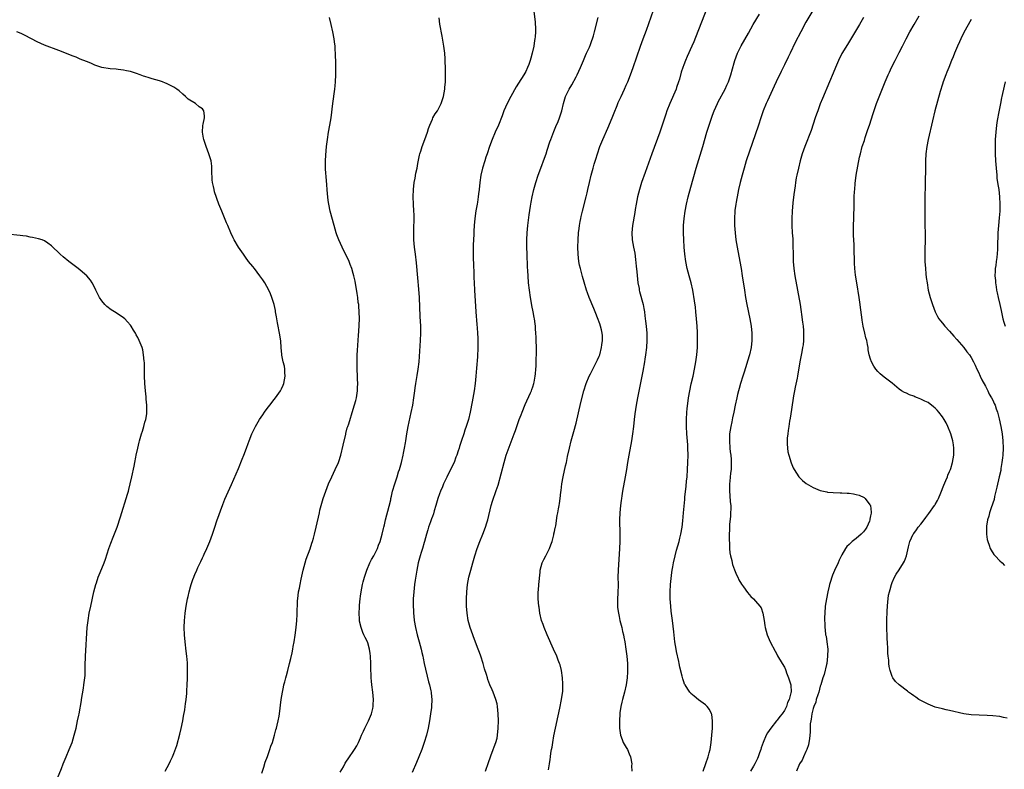
# Model space of a CAD drawing. Units: inches. Extents: x 2589000 to 2592000, y 1485000 to 1488000.
# Drawn here: x 2589478 to 2589752, y 1487368 to 1487576 of the extents above; entities that cross this region are included whole.
import ezdxf

# ---------------------------------------------------------------- set-up
doc = ezdxf.new("R2010")
doc.units = ezdxf.units.IN
doc.header["$MEASUREMENT"] = 0
doc.layers.add('LD25891485_10ft', color=60, linetype='Continuous')

msp = doc.modelspace()

# ---------------------------------------------------------------- linework, layer by layer
at = {"layer": 'LD25891485_10ft'}
for points, elevation in [([(2589700.5, 1487581.5), (2589697, 1487575.66), (2589695.55, 1487573), (2589693.99, 1487570.01), (2589692.57, 1487567), (2589692.04, 1487565.96), (2589691, 1487563.76), (2589690.09, 1487561.91), (2589688.68, 1487559), (2589688.14, 1487557.86), (2589686.29, 1487553.71), (2589685.95, 1487553), (2589685.11, 1487551), (2589684.41, 1487549), (2589683.77, 1487547), (2589680.39, 1487537), (2589679.78, 1487535), (2589679.21, 1487533), (2589678.7, 1487531), (2589678.26, 1487529), (2589678.05, 1487528.05), (2589677.56, 1487525.56), (2589677.46, 1487525), (2589677.22, 1487523.22), (2589677.2, 1487523), (2589677.1, 1487521), (2589677.15, 1487519), (2589677.29, 1487517), (2589677.53, 1487515), (2589677.86, 1487513), (2589678.62, 1487509), (2589678.97, 1487507), (2589679.29, 1487505), (2589679.87, 1487501), (2589680.18, 1487499), (2589680.56, 1487497), (2589681.4, 1487493), (2589681.75, 1487491), (2589681.96, 1487489), (2589681.97, 1487487), (2589681.73, 1487485), (2589681.26, 1487483), (2589680.74, 1487481.26), (2589680.55, 1487480.55), (2589679.8, 1487478.2), (2589679.45, 1487477), (2589678.83, 1487475), (2589678.44, 1487473.56), (2589678.26, 1487473), (2589677.97, 1487471.97), (2589677.74, 1487471), (2589677.28, 1487469), (2589676.9, 1487467), (2589676.57, 1487465.43), (2589676.36, 1487464.36), (2589676.06, 1487463), (2589675.76, 1487461), (2589675.69, 1487459), (2589675.82, 1487457), (2589675.93, 1487455.93), (2589676.05, 1487455), (2589676.17, 1487453.83), (2589676.22, 1487453), (2589676.16, 1487451), (2589676.02, 1487449.98), (2589675.83, 1487447.83), (2589675.75, 1487447), (2589675.73, 1487445), (2589675.84, 1487443.84), (2589675.94, 1487442.06), (2589676.05, 1487441), (2589676.06, 1487440.06), (2589676.03, 1487439), (2589675.96, 1487438.04), (2589675.7, 1487435.7), (2589675.69, 1487435), (2589675.74, 1487434.25), (2589675.65, 1487433), (2589675.59, 1487431.59), (2589675.74, 1487430.26), (2589675.74, 1487429), (2589675.86, 1487427.86), (2589676.03, 1487427), (2589676.35, 1487425.65), (2589676.49, 1487425), (2589676.6, 1487424.6), (2589677.07, 1487423.07), (2589677.65, 1487421.65), (2589678.01, 1487421), (2589678.32, 1487420.32), (2589679.09, 1487419.09), (2589679.63, 1487418.37), (2589680.76, 1487416.76), (2589681.66, 1487415.66), (2589682.38, 1487415), (2589683, 1487414.33), (2589684.14, 1487413), (2589684.5, 1487412.5), (2589685.03, 1487411.03), (2589685.33, 1487409), (2589685.6, 1487407.6), (2589685.66, 1487407), (2589686.23, 1487405), (2589687.07, 1487403), (2589688.39, 1487400.39), (2589689, 1487399.38), (2589689.13, 1487399.13), (2589690.39, 1487397), (2589691, 1487395.99), (2589691.32, 1487395.32), (2589691.39, 1487395), (2589691.59, 1487394.41), (2589692.14, 1487393), (2589692.76, 1487391), (2589692.85, 1487389), (2589692.83, 1487388.83), (2589692.34, 1487387), (2589691.88, 1487386.12), (2589691.58, 1487385), (2589691, 1487383.93), (2589690.42, 1487383), (2589689.75, 1487382.25), (2589689, 1487381.2), (2589688.9, 1487381.1), (2589688.84, 1487381), (2589687.22, 1487379), (2589686.31, 1487377.69), (2589685.96, 1487377), (2589685.11, 1487375), (2589684.55, 1487373.45), (2589684.43, 1487373), (2589684.12, 1487372.12), (2589683.69, 1487371), (2589683.49, 1487370.51), (2589682.78, 1487369), (2589682.42, 1487368.42), (2589681.58, 1487367)], 11480), ([(2589545.56, 1487366.44), (2589546.12, 1487368.12), (2589546.48, 1487369.52), (2589547.12, 1487371.12), (2589547.8, 1487373), (2589548.08, 1487373.92), (2589548.48, 1487375), (2589549.08, 1487377), (2589549.47, 1487378.53), (2589549.61, 1487379), (2589549.81, 1487379.81), (2589550.08, 1487381), (2589550.32, 1487382.32), (2589550.42, 1487383), (2589550.93, 1487387), (2589551.27, 1487389), (2589551.6, 1487390.4), (2589551.69, 1487391), (2589551.89, 1487391.89), (2589552.19, 1487393), (2589552.38, 1487393.62), (2589552.73, 1487395), (2589553.27, 1487397), (2589553.61, 1487398.39), (2589553.96, 1487399.96), (2589554.16, 1487401), (2589554.28, 1487401.72), (2589554.54, 1487403), (2589554.85, 1487404.85), (2589555.11, 1487407), (2589555.27, 1487409), (2589555.37, 1487410.63), (2589555.49, 1487414.51), (2589555.52, 1487415), (2589555.77, 1487417), (2589556.01, 1487417.99), (2589556.18, 1487419), (2589556.48, 1487420.48), (2589556.7, 1487421.3), (2589557.06, 1487423), (2589557.57, 1487425), (2589557.91, 1487426.09), (2589558.98, 1487428.98), (2589559.46, 1487430.54), (2589559.63, 1487431), (2589559.9, 1487431.9), (2589560.19, 1487433), (2589560.68, 1487435), (2589561.55, 1487439), (2589561.72, 1487439.72), (2589562.04, 1487441), (2589562.64, 1487443), (2589563.33, 1487445), (2589564.06, 1487447), (2589564.98, 1487449), (2589565.96, 1487451), (2589566.88, 1487453), (2589567, 1487453.31), (2589567.48, 1487455), (2589568.16, 1487457.84), (2589568.88, 1487460.88), (2589568.92, 1487461.08), (2589569.33, 1487462.67), (2589569.47, 1487463), (2589569.73, 1487463.73), (2589571, 1487467.82), (2589571.71, 1487470.29), (2589571.87, 1487471), (2589572.18, 1487473), (2589572.17, 1487473.83), (2589572.22, 1487475), (2589572.2, 1487476.2), (2589572.15, 1487477), (2589572.1, 1487479), (2589572.04, 1487480.04), (2589572.06, 1487481), (2589572.1, 1487481.9), (2589572.1, 1487483), (2589572.16, 1487484.16), (2589572.29, 1487485.71), (2589572.38, 1487487), (2589572.45, 1487488.45), (2589572.53, 1487489.47), (2589572.68, 1487493), (2589572.66, 1487495), (2589572.55, 1487496.55), (2589572.49, 1487497), (2589572.39, 1487497.61), (2589572.22, 1487499), (2589572.08, 1487500.08), (2589571.48, 1487503.48), (2589571.16, 1487505), (2589571, 1487505.62), (2589570.6, 1487507), (2589570.16, 1487508.16), (2589569.8, 1487509), (2589567.87, 1487513), (2589566.96, 1487515), (2589566.43, 1487516.43), (2589566.23, 1487517), (2589565.95, 1487517.95), (2589565.64, 1487519), (2589564.6, 1487523), (2589564.16, 1487525), (2589564.04, 1487525.96), (2589563.88, 1487527), (2589563.8, 1487527.8), (2589563.55, 1487531.55), (2589563.3, 1487534.7), (2589563.28, 1487537), (2589563.36, 1487538.64), (2589563.57, 1487541), (2589563.77, 1487543), (2589564.08, 1487545), (2589564.49, 1487547), (2589564.83, 1487549), (2589565.3, 1487553), (2589565.88, 1487557), (2589565.96, 1487557.96), (2589566.07, 1487559), (2589566.13, 1487561), (2589566.12, 1487563), (2589566.1, 1487565), (2589566.05, 1487566.05), (2589566.04, 1487567), (2589565.96, 1487567.96), (2589565.91, 1487569), (2589565.78, 1487570.22), (2589565.68, 1487571), (2589565.29, 1487573), (2589564.82, 1487575), (2589564.36, 1487577)], 11550), ([(2589567.33, 1487366.67), (2589568.22, 1487368.22), (2589568.76, 1487369.24), (2589569.95, 1487371), (2589571, 1487372.46), (2589571.34, 1487373), (2589571.95, 1487374.05), (2589572.42, 1487375), (2589573, 1487376.28), (2589573.29, 1487377), (2589573.84, 1487378.16), (2589574.21, 1487379), (2589575.24, 1487381), (2589576.1, 1487383), (2589576.46, 1487384.46), (2589576.57, 1487385), (2589576.57, 1487385.43), (2589576.63, 1487387), (2589576.42, 1487389), (2589576.16, 1487391), (2589576.05, 1487392.05), (2589575.97, 1487393), (2589575.93, 1487394.07), (2589575.87, 1487395), (2589575.85, 1487395.85), (2589575.85, 1487397), (2589575.8, 1487399), (2589575.73, 1487399.73), (2589575.54, 1487401), (2589575, 1487402.76), (2589574.91, 1487403), (2589574.27, 1487404.27), (2589573.96, 1487405), (2589573.65, 1487405.65), (2589573.15, 1487407), (2589572.74, 1487408.74), (2589572.7, 1487409), (2589572.7, 1487409.3), (2589572.6, 1487411), (2589572.69, 1487412.69), (2589572.75, 1487413.25), (2589572.91, 1487415), (2589573, 1487415.75), (2589573.17, 1487417), (2589573.56, 1487419), (2589573.74, 1487419.74), (2589574.08, 1487421), (2589574.75, 1487423), (2589575.63, 1487425), (2589576.07, 1487425.93), (2589576.74, 1487427), (2589577.74, 1487429), (2589578.03, 1487429.97), (2589578.51, 1487431), (2589579.06, 1487433), (2589579.38, 1487434.62), (2589579.49, 1487435), (2589579.66, 1487435.66), (2589579.96, 1487437), (2589581, 1487440.86), (2589581.42, 1487442.58), (2589581.48, 1487443), (2589581.61, 1487443.61), (2589581.94, 1487445), (2589582.51, 1487447), (2589583.16, 1487449), (2589583.59, 1487450.41), (2589583.81, 1487451), (2589584.39, 1487453), (2589584.89, 1487455), (2589585, 1487455.56), (2589585.28, 1487457), (2589585.5, 1487458.5), (2589585.6, 1487459), (2589585.93, 1487461), (2589586.3, 1487463), (2589587.12, 1487466.88), (2589587.53, 1487469), (2589587.86, 1487471), (2589588.15, 1487473), (2589588.24, 1487473.76), (2589588.41, 1487475), (2589588.67, 1487476.67), (2589588.73, 1487477.27), (2589589.02, 1487479.02), (2589589.29, 1487481), (2589589.44, 1487482.56), (2589589.74, 1487487), (2589589.81, 1487489), (2589589.77, 1487491), (2589589.62, 1487493.62), (2589589.43, 1487499), (2589589.28, 1487501.28), (2589589, 1487504.46), (2589588.58, 1487508.58), (2589588.28, 1487511), (2589588, 1487513), (2589587.82, 1487515), (2589587.83, 1487515.83), (2589587.8, 1487517), (2589587.81, 1487518.19), (2589587.88, 1487519), (2589587.94, 1487519.94), (2589587.94, 1487521), (2589587.9, 1487522.1), (2589587.89, 1487523), (2589587.76, 1487525), (2589587.68, 1487527), (2589587.74, 1487529), (2589587.97, 1487531), (2589588.18, 1487532.18), (2589588.43, 1487533.57), (2589588.74, 1487535), (2589589, 1487536.3), (2589589.42, 1487538.58), (2589589.52, 1487539), (2589589.77, 1487539.77), (2589590.13, 1487541), (2589590.95, 1487543), (2589591.62, 1487545), (2589591.92, 1487546.08), (2589592.27, 1487547), (2589593, 1487548.64), (2589593.18, 1487549), (2589593.83, 1487550.17), (2589594.4, 1487551), (2589595, 1487552.08), (2589595.46, 1487553), (2589596.11, 1487555), (2589596.47, 1487557), (2589596.5, 1487557.5), (2589596.65, 1487559), (2589596.7, 1487560.7), (2589596.68, 1487563), (2589596.6, 1487564.6), (2589596.6, 1487565), (2589596.58, 1487565.42), (2589596.44, 1487567), (2589596.16, 1487569), (2589595.72, 1487571.72), (2589595.12, 1487575.12), (2589594.87, 1487576.87)], 11540), ([(2589621.26, 1487578.74), (2589621.66, 1487575.66), (2589621.74, 1487573.74), (2589621.71, 1487573), (2589621.62, 1487571.62), (2589621.55, 1487571), (2589621.46, 1487570.54), (2589621.25, 1487569), (2589620.82, 1487567), (2589620.39, 1487565.61), (2589620.26, 1487565), (2589619.86, 1487563.86), (2589619.53, 1487563), (2589619, 1487561.9), (2589618.51, 1487561), (2589617, 1487558.67), (2589616.32, 1487557.68), (2589614.82, 1487555), (2589613.8, 1487553), (2589612.92, 1487551), (2589612.42, 1487549.58), (2589611.38, 1487547), (2589610.48, 1487545), (2589609.64, 1487543), (2589608.92, 1487541), (2589608.25, 1487539), (2589607.92, 1487538.08), (2589607.58, 1487537), (2589606.97, 1487535), (2589606.5, 1487533), (2589606.21, 1487531), (2589606.02, 1487529), (2589605.88, 1487527.88), (2589605.8, 1487527), (2589605.56, 1487525.56), (2589605.49, 1487525), (2589605.14, 1487523.14), (2589604.79, 1487521), (2589604.61, 1487519), (2589604.54, 1487517.46), (2589604.51, 1487516.51), (2589604.36, 1487513.64), (2589604.36, 1487512.36), (2589604.34, 1487511), (2589604.36, 1487509.64), (2589604.43, 1487508.43), (2589604.51, 1487505.49), (2589604.56, 1487504.56), (2589604.6, 1487503), (2589604.71, 1487501), (2589605.13, 1487495), (2589605.42, 1487491.42), (2589605.51, 1487490.49), (2589605.6, 1487489), (2589605.64, 1487487.64), (2589605.68, 1487487), (2589605.67, 1487485), (2589605.54, 1487482.46), (2589605.27, 1487479.27), (2589605.11, 1487477), (2589604.93, 1487475), (2589604.65, 1487473), (2589604.09, 1487469.91), (2589603.52, 1487467), (2589603.02, 1487465), (2589602.4, 1487463), (2589602.03, 1487461.97), (2589601.73, 1487461), (2589601.14, 1487459.14), (2589600.56, 1487457.44), (2589600.46, 1487457), (2589600.22, 1487456.23), (2589599.8, 1487455), (2589599.57, 1487454.43), (2589599.03, 1487453), (2589597.72, 1487450.28), (2589597, 1487448.92), (2589596.11, 1487447), (2589595.79, 1487446.21), (2589595.28, 1487445), (2589595, 1487444.25), (2589594.57, 1487443), (2589593.98, 1487441), (2589593.5, 1487439.5), (2589593.28, 1487438.72), (2589593, 1487437.98), (2589592.75, 1487437.25), (2589592.45, 1487436.45), (2589591.97, 1487435), (2589591.77, 1487434.23), (2589591.37, 1487433), (2589590.82, 1487431), (2589590.73, 1487430.73), (2589590.24, 1487429), (2589589.88, 1487427.88), (2589589.62, 1487427), (2589589.08, 1487425), (2589588.67, 1487423), (2589588.24, 1487420.24), (2589588.07, 1487419), (2589587.83, 1487417), (2589587.69, 1487415), (2589587.69, 1487414.31), (2589587.67, 1487413), (2589587.71, 1487411.71), (2589587.76, 1487411), (2589587.86, 1487410.14), (2589587.97, 1487409), (2589588.31, 1487407), (2589588.8, 1487405), (2589589.37, 1487403), (2589589.89, 1487401), (2589590.1, 1487400.1), (2589590.31, 1487399), (2589590.44, 1487398.44), (2589590.73, 1487397), (2589591.89, 1487391.89), (2589592.17, 1487391), (2589592.58, 1487389.42), (2589592.66, 1487389), (2589592.68, 1487388.68), (2589592.88, 1487387), (2589592.78, 1487385), (2589592.75, 1487384.75), (2589592.52, 1487383), (2589592.22, 1487381), (2589591.87, 1487379), (2589591.38, 1487377), (2589590.76, 1487375), (2589590.04, 1487373), (2589589.27, 1487371), (2589588.62, 1487369.38), (2589587.36, 1487366.64)], 11530), ([(2589607.8, 1487367), (2589608.6, 1487369.4), (2589609.15, 1487371), (2589609.27, 1487371.27), (2589609.93, 1487373), (2589610.2, 1487373.8), (2589610.69, 1487375), (2589611, 1487376.21), (2589611.17, 1487377), (2589611.36, 1487379), (2589611.4, 1487381), (2589611.35, 1487383), (2589611.17, 1487385), (2589611, 1487385.77), (2589610.71, 1487387), (2589609.92, 1487389), (2589609.63, 1487389.63), (2589609.03, 1487391.03), (2589608.49, 1487392.49), (2589608.33, 1487393), (2589608.05, 1487393.95), (2589607.54, 1487395.54), (2589607.14, 1487397), (2589606.5, 1487399), (2589606.09, 1487400.09), (2589605.79, 1487401), (2589604.44, 1487404.44), (2589604.25, 1487405), (2589603.56, 1487407), (2589603.01, 1487409), (2589602.68, 1487411), (2589602.54, 1487413), (2589602.52, 1487415), (2589602.57, 1487417), (2589602.76, 1487419), (2589603.16, 1487421), (2589603.7, 1487423), (2589604.27, 1487425), (2589604.86, 1487427), (2589605.51, 1487429), (2589606.25, 1487431), (2589607.05, 1487433), (2589607.79, 1487435), (2589608.17, 1487436.17), (2589608.42, 1487437), (2589609.39, 1487441), (2589609.77, 1487442.23), (2589610.81, 1487445.19), (2589611.3, 1487446.7), (2589612.17, 1487449.83), (2589612.96, 1487452.96), (2589613.57, 1487455), (2589615.78, 1487461), (2589616.12, 1487461.88), (2589616.5, 1487463), (2589617.21, 1487465), (2589617.72, 1487466.28), (2589617.98, 1487467), (2589618.87, 1487469.13), (2589620.36, 1487472.36), (2589620.63, 1487473), (2589620.72, 1487473.28), (2589621, 1487474.1), (2589621.28, 1487475), (2589621.35, 1487475.35), (2589621.6, 1487477), (2589621.68, 1487477.68), (2589621.77, 1487479), (2589621.86, 1487479.86), (2589621.9, 1487481), (2589621.91, 1487482.09), (2589621.98, 1487483), (2589622, 1487484), (2589621.99, 1487485), (2589621.93, 1487487), (2589621.87, 1487487.87), (2589621.83, 1487489), (2589621.76, 1487490.24), (2589621.68, 1487491), (2589621.59, 1487491.59), (2589621.42, 1487493), (2589621.34, 1487493.34), (2589621.04, 1487495), (2589620.69, 1487496.69), (2589620.59, 1487497.41), (2589620.31, 1487499), (2589620.03, 1487501), (2589619.81, 1487503), (2589619.66, 1487505), (2589619.6, 1487506.4), (2589619.53, 1487507.53), (2589619.36, 1487511), (2589619.27, 1487513), (2589619.26, 1487515), (2589619.37, 1487517), (2589619.58, 1487519), (2589619.97, 1487522.03), (2589620.36, 1487524.36), (2589620.49, 1487525.51), (2589620.79, 1487527), (2589621.28, 1487529), (2589621.85, 1487531), (2589622.47, 1487533), (2589623.17, 1487535), (2589624.23, 1487537.77), (2589624.67, 1487539), (2589625, 1487539.99), (2589625.7, 1487542.3), (2589625.94, 1487543), (2589626.79, 1487545.21), (2589627, 1487545.67), (2589627.39, 1487546.61), (2589627.99, 1487547.99), (2589628.4, 1487549), (2589629.04, 1487551), (2589629.49, 1487553), (2589630.1, 1487555), (2589631.05, 1487557), (2589631.79, 1487558.21), (2589633, 1487560.41), (2589633.31, 1487561), (2589634.24, 1487563), (2589635.11, 1487565), (2589635.65, 1487566.35), (2589635.96, 1487567), (2589636.72, 1487568.72), (2589637, 1487569.44), (2589637.4, 1487570.6), (2589637.57, 1487571), (2589637.82, 1487571.82), (2589638.16, 1487573), (2589639.19, 1487577)], 11520), ([(2589625.36, 1487367.36), (2589625.6, 1487369), (2589625.8, 1487370.2), (2589625.86, 1487371), (2589625.97, 1487371.97), (2589626.15, 1487373), (2589626.31, 1487373.69), (2589626.5, 1487375), (2589626.85, 1487376.85), (2589628.5, 1487384.5), (2589628.98, 1487387), (2589629.28, 1487389.28), (2589629.34, 1487391.34), (2589629.2, 1487393), (2589628.92, 1487395), (2589628.58, 1487396.58), (2589628.44, 1487397), (2589628.06, 1487397.94), (2589627.66, 1487399), (2589626.74, 1487401), (2589624.97, 1487404.97), (2589624.1, 1487407), (2589623.81, 1487407.81), (2589623.42, 1487409), (2589622.94, 1487411), (2589622.7, 1487412.7), (2589622.65, 1487413), (2589622.47, 1487415), (2589622.45, 1487416.45), (2589622.48, 1487417), (2589622.56, 1487417.44), (2589622.67, 1487419), (2589623, 1487422.44), (2589623.06, 1487423), (2589623.59, 1487425), (2589624.08, 1487425.92), (2589624.59, 1487427), (2589625, 1487427.74), (2589625.62, 1487429), (2589625.96, 1487430.04), (2589626.33, 1487431), (2589626.83, 1487432.83), (2589626.86, 1487433.14), (2589627, 1487433.72), (2589627.21, 1487434.79), (2589627.29, 1487435), (2589627.38, 1487435.38), (2589627.77, 1487438.23), (2589627.92, 1487439), (2589628.11, 1487440.11), (2589628.29, 1487441), (2589628.43, 1487441.57), (2589628.58, 1487443), (2589628.73, 1487444.73), (2589628.82, 1487445.18), (2589629.04, 1487447), (2589629.4, 1487449), (2589630.08, 1487452.08), (2589630.3, 1487453), (2589630.63, 1487454.63), (2589631.15, 1487457), (2589631.69, 1487459), (2589632.42, 1487461.58), (2589633, 1487463.96), (2589634.32, 1487469.68), (2589635.17, 1487473), (2589635.78, 1487475), (2589636.62, 1487477), (2589637, 1487477.68), (2589637.66, 1487479), (2589638.72, 1487481), (2589639, 1487481.6), (2589639.42, 1487482.58), (2589639.58, 1487483), (2589640.13, 1487485), (2589640.21, 1487485.79), (2589640.39, 1487487), (2589640.35, 1487488.35), (2589640.29, 1487489), (2589640.05, 1487489.95), (2589639.83, 1487491), (2589639.63, 1487491.63), (2589639, 1487493.32), (2589638.49, 1487494.49), (2589637.91, 1487495.91), (2589636.67, 1487499), (2589636.21, 1487500.22), (2589635.96, 1487501), (2589635.26, 1487503.26), (2589634.81, 1487504.81), (2589634.22, 1487507), (2589634, 1487508), (2589633.81, 1487509), (2589633.58, 1487511), (2589633.53, 1487513), (2589633.58, 1487515), (2589633.71, 1487517), (2589633.86, 1487518.14), (2589633.95, 1487519), (2589634.15, 1487520.15), (2589634.31, 1487521), (2589634.45, 1487521.55), (2589634.77, 1487523), (2589635.83, 1487527), (2589636.09, 1487528.09), (2589636.3, 1487529), (2589636.72, 1487531), (2589637.17, 1487533), (2589637.75, 1487535), (2589638.06, 1487536.06), (2589638.52, 1487537.48), (2589638.96, 1487539), (2589639.63, 1487541), (2589640.44, 1487543), (2589641.88, 1487546.12), (2589643.05, 1487549), (2589643.6, 1487550.4), (2589644.45, 1487552.45), (2589644.76, 1487553.24), (2589645.38, 1487554.62), (2589645.58, 1487555), (2589646.53, 1487557), (2589647, 1487558.07), (2589647.4, 1487559), (2589648.17, 1487561), (2589648.9, 1487563), (2589650.94, 1487569), (2589651.66, 1487571), (2589652.58, 1487573.42), (2589654.6, 1487579)], 11510), ([(2589669.25, 1487579), (2589668.09, 1487576.09), (2589666.95, 1487573.05), (2589665.83, 1487570.17), (2589665.27, 1487569), (2589663.94, 1487566.06), (2589663.48, 1487565), (2589663, 1487563.79), (2589662.72, 1487563), (2589662.29, 1487561.71), (2589661.77, 1487559.77), (2589661.53, 1487559), (2589661, 1487557.45), (2589660.83, 1487557), (2589659.07, 1487553), (2589658.29, 1487551), (2589657.96, 1487550.04), (2589657.01, 1487547), (2589656.32, 1487545), (2589654.07, 1487539), (2589652.21, 1487533.79), (2589651.24, 1487531), (2589650.63, 1487529), (2589650.12, 1487527), (2589649.71, 1487525), (2589649.45, 1487523.45), (2589649.34, 1487522.66), (2589648.71, 1487519), (2589648.5, 1487517), (2589648.61, 1487515), (2589649, 1487513), (2589649.35, 1487511.35), (2589649.57, 1487509.57), (2589649.72, 1487507.72), (2589649.91, 1487506.09), (2589650.08, 1487504.08), (2589650.24, 1487503), (2589650.53, 1487501.47), (2589650.59, 1487501), (2589650.66, 1487500.66), (2589651.67, 1487497), (2589651.88, 1487495.88), (2589652.02, 1487495), (2589652.13, 1487493.87), (2589652.36, 1487492.36), (2589652.52, 1487491), (2589652.71, 1487489), (2589652.73, 1487487), (2589652.6, 1487485), (2589652.37, 1487483), (2589652.19, 1487481.81), (2589652.06, 1487481), (2589651.59, 1487478.41), (2589650.13, 1487471), (2589649.77, 1487469), (2589649.41, 1487466.59), (2589649.21, 1487465), (2589648.98, 1487463), (2589648.73, 1487461), (2589648.4, 1487459), (2589647.66, 1487455), (2589647.34, 1487453), (2589647.05, 1487451.05), (2589646.72, 1487449), (2589645.96, 1487445), (2589645.74, 1487443.74), (2589645.63, 1487443), (2589645.56, 1487442.44), (2589645.36, 1487441), (2589645.2, 1487439), (2589645.14, 1487437), (2589645.23, 1487433), (2589645.22, 1487431), (2589645.14, 1487429), (2589644.72, 1487423), (2589644.67, 1487421), (2589644.69, 1487419), (2589644.62, 1487416.62), (2589644.5, 1487415), (2589644.5, 1487413.5), (2589644.52, 1487413), (2589644.59, 1487412.59), (2589644.79, 1487411), (2589645, 1487410.1), (2589645.23, 1487409), (2589645.72, 1487407), (2589645.94, 1487405.94), (2589646.19, 1487405), (2589646.31, 1487404.31), (2589646.58, 1487403), (2589646.89, 1487401), (2589647.14, 1487399), (2589647.31, 1487397), (2589647.36, 1487395), (2589647.36, 1487394.64), (2589647.25, 1487393), (2589646.94, 1487391), (2589646.45, 1487389), (2589645.92, 1487387), (2589645.75, 1487386.25), (2589645.47, 1487385), (2589645.2, 1487383.2), (2589645.18, 1487383), (2589645.08, 1487381), (2589645.13, 1487379), (2589645.41, 1487377), (2589645.84, 1487375.84), (2589646.16, 1487375), (2589647, 1487373.59), (2589647.3, 1487373), (2589647.83, 1487371.83), (2589648.13, 1487371), (2589648.5, 1487369), (2589648.47, 1487368.47), (2589648.5, 1487367)], 11500), ([(2589668.35, 1487367), (2589669.17, 1487369.17), (2589669.78, 1487371), (2589670.09, 1487372.09), (2589670.32, 1487373), (2589670.65, 1487375), (2589670.83, 1487377), (2589670.95, 1487379), (2589671.01, 1487381), (2589670.79, 1487382.79), (2589670.72, 1487383), (2589670.2, 1487384.2), (2589669.53, 1487385), (2589669, 1487385.51), (2589667.12, 1487386.88), (2589665.86, 1487387.86), (2589665, 1487388.63), (2589664.82, 1487388.82), (2589664.68, 1487389), (2589664.16, 1487389.83), (2589663.38, 1487391), (2589663.24, 1487391.24), (2589663, 1487391.88), (2589662.72, 1487392.72), (2589662.58, 1487393.42), (2589661.94, 1487395.94), (2589661.75, 1487397), (2589661.59, 1487397.59), (2589661, 1487400.31), (2589660.87, 1487401), (2589660.54, 1487403), (2589660.18, 1487405.82), (2589659.86, 1487409), (2589659.7, 1487410.3), (2589659.53, 1487411.53), (2589659.36, 1487413), (2589659.2, 1487415), (2589659.18, 1487417), (2589659.3, 1487419), (2589659.68, 1487422.32), (2589659.78, 1487423), (2589659.94, 1487423.94), (2589660.1, 1487425), (2589660.56, 1487427), (2589661, 1487428.52), (2589661.68, 1487431), (2589661.91, 1487431.91), (2589662.17, 1487433), (2589662.52, 1487435), (2589662.7, 1487436.7), (2589662.91, 1487439), (2589663.29, 1487442.71), (2589663.33, 1487443.33), (2589663.62, 1487446.38), (2589663.78, 1487447.78), (2589663.9, 1487449), (2589664.06, 1487451), (2589664.17, 1487453), (2589664.21, 1487455), (2589664.17, 1487457), (2589664.12, 1487457.88), (2589663.89, 1487461), (2589663.75, 1487463), (2589663.71, 1487465), (2589663.82, 1487467), (2589663.9, 1487467.9), (2589664.32, 1487471), (2589664.66, 1487473), (2589665.08, 1487474.92), (2589665.57, 1487477), (2589666, 1487479), (2589666.38, 1487481), (2589666.67, 1487483), (2589666.84, 1487485), (2589666.86, 1487487), (2589666.8, 1487489.2), (2589666.7, 1487491), (2589666.57, 1487493), (2589666.39, 1487495), (2589666.24, 1487496.24), (2589665.99, 1487498.01), (2589665.49, 1487501), (2589665.05, 1487503.05), (2589664.47, 1487505), (2589663.93, 1487507), (2589663.54, 1487509), (2589663.29, 1487511), (2589663.12, 1487513), (2589662.99, 1487515), (2589662.91, 1487517), (2589662.93, 1487519), (2589663.07, 1487521), (2589663.34, 1487523), (2589663.72, 1487525), (2589664.23, 1487527), (2589665, 1487529.65), (2589666.48, 1487535), (2589668.33, 1487541), (2589669.43, 1487545), (2589670.06, 1487547), (2589670.6, 1487548.6), (2589671, 1487549.74), (2589671.47, 1487551), (2589672.35, 1487553), (2589672.56, 1487553.44), (2589674.48, 1487557), (2589675, 1487558.07), (2589675.41, 1487559), (2589676.1, 1487561), (2589677, 1487564.32), (2589677.2, 1487565), (2589677.94, 1487567), (2589678.96, 1487569.04), (2589681, 1487572.59), (2589682.35, 1487575), (2589684.07, 1487577.93)], 11490), ([(2589713, 1487577), (2589711.9, 1487575), (2589710.23, 1487572.23), (2589708.53, 1487569.47), (2589707.03, 1487566.97), (2589706.03, 1487565), (2589705.19, 1487563), (2589704.57, 1487561.43), (2589703.57, 1487559), (2589701.6, 1487554.4), (2589701, 1487552.9), (2589700.28, 1487551), (2589699.94, 1487550.06), (2589699.58, 1487549), (2589698.48, 1487545.52), (2589696.66, 1487541), (2589695.99, 1487539), (2589695.41, 1487537), (2589694.89, 1487535), (2589694.44, 1487533), (2589694.31, 1487532.31), (2589694.08, 1487531), (2589693.97, 1487530.03), (2589693.62, 1487527.62), (2589693.37, 1487525.37), (2589693.18, 1487523), (2589693.1, 1487521), (2589693.11, 1487519), (2589693.2, 1487517), (2589693.31, 1487515.31), (2589693.32, 1487514.68), (2589693.4, 1487513), (2589693.45, 1487511.45), (2589693.44, 1487511), (2589693.48, 1487509), (2589693.61, 1487507), (2589693.89, 1487505), (2589694.65, 1487501), (2589695.37, 1487497), (2589695.59, 1487495.59), (2589695.67, 1487495), (2589695.75, 1487494.25), (2589696.09, 1487492.09), (2589696.19, 1487491), (2589696.28, 1487489.72), (2589696.36, 1487489), (2589696.36, 1487488.36), (2589696.34, 1487487), (2589696.2, 1487485.8), (2589696.08, 1487485), (2589695.84, 1487483.84), (2589695.61, 1487482.39), (2589695.31, 1487481), (2589694.63, 1487477), (2589694.52, 1487476.52), (2589694.03, 1487473.97), (2589693.81, 1487473), (2589693.54, 1487471.54), (2589693, 1487467.72), (2589692.64, 1487465.36), (2589692.47, 1487464.47), (2589692.23, 1487463), (2589692.09, 1487461.91), (2589691.92, 1487461), (2589691.8, 1487459.8), (2589691.76, 1487459), (2589691.82, 1487458.18), (2589691.85, 1487457), (2589691.99, 1487455.99), (2589692.2, 1487455), (2589692.85, 1487452.85), (2589693.47, 1487451.47), (2589693.71, 1487451), (2589695.01, 1487449), (2589696, 1487448), (2589697.11, 1487447.11), (2589699, 1487446), (2589701, 1487445.2), (2589702.79, 1487444.79), (2589703, 1487444.76), (2589704.61, 1487444.61), (2589706.56, 1487444.56), (2589707, 1487444.58), (2589708.48, 1487444.48), (2589709, 1487444.47), (2589710.26, 1487444.26), (2589711, 1487444.11), (2589711.85, 1487443.85), (2589713.23, 1487443.23), (2589713.45, 1487443), (2589714.8, 1487441.2), (2589714.97, 1487441), (2589715.19, 1487439.19), (2589715.17, 1487439), (2589715.12, 1487438.88), (2589715, 1487438.11), (2589714.79, 1487437.21), (2589714.8, 1487437), (2589714.68, 1487436.68), (2589713.95, 1487435), (2589713.56, 1487434.44), (2589713, 1487433.66), (2589712.66, 1487433.34), (2589712.35, 1487433), (2589711, 1487431.8), (2589709.88, 1487431), (2589709, 1487430.1), (2589708.39, 1487429.61), (2589707.99, 1487429), (2589707, 1487427.22), (2589706.23, 1487425.77), (2589705.95, 1487425), (2589705, 1487422.86), (2589704.41, 1487421.59), (2589704.2, 1487421), (2589703.86, 1487419.86), (2589703.57, 1487419), (2589703.44, 1487418.56), (2589703.09, 1487417), (2589702.69, 1487415), (2589702.39, 1487413), (2589702.24, 1487411), (2589702.2, 1487409.8), (2589702.2, 1487409), (2589702.24, 1487408.24), (2589702.26, 1487407), (2589702.37, 1487406.37), (2589702.49, 1487405), (2589702.6, 1487404.6), (2589702.82, 1487403), (2589703.06, 1487401), (2589703.05, 1487399), (2589702.79, 1487397), (2589702.7, 1487396.7), (2589702.04, 1487393.96), (2589701.7, 1487393), (2589701.11, 1487391), (2589701, 1487390.69), (2589700.55, 1487389), (2589700.28, 1487388.28), (2589699.89, 1487387), (2589699.74, 1487386.26), (2589699.17, 1487385), (2589699, 1487384.44), (2589698.66, 1487383), (2589698.49, 1487381.51), (2589698.32, 1487381), (2589698.22, 1487380.22), (2589698.16, 1487377.84), (2589698.12, 1487377), (2589697.97, 1487375.97), (2589697.85, 1487375), (2589697.68, 1487374.32), (2589697.23, 1487373), (2589697, 1487372.46), (2589696.32, 1487371), (2589695.93, 1487370.07), (2589695.24, 1487369), (2589694.33, 1487367)], 11470), ([(2589753, 1487381.78), (2589752.04, 1487381.96), (2589751, 1487382.19), (2589749, 1487382.42), (2589747.48, 1487382.52), (2589743, 1487382.7), (2589741, 1487382.94), (2589737, 1487383.88), (2589736.07, 1487384.07), (2589735, 1487384.32), (2589733, 1487384.85), (2589731, 1487385.63), (2589729, 1487386.66), (2589728.44, 1487387), (2589727.61, 1487387.61), (2589727, 1487387.97), (2589726.42, 1487388.42), (2589725.53, 1487389), (2589725.25, 1487389.25), (2589722.94, 1487391), (2589721.97, 1487391.97), (2589721.18, 1487393), (2589721, 1487393.37), (2589720.46, 1487395), (2589720.19, 1487396.19), (2589720.12, 1487397), (2589720.09, 1487397.91), (2589719.93, 1487399), (2589719.83, 1487399.83), (2589719.8, 1487401), (2589719.68, 1487403), (2589719.66, 1487403.66), (2589719.57, 1487405), (2589719.52, 1487406.48), (2589719.55, 1487409), (2589719.6, 1487411.6), (2589719.67, 1487413), (2589719.82, 1487414.18), (2589719.86, 1487415), (2589720.01, 1487416.01), (2589720.22, 1487417), (2589720.41, 1487417.59), (2589720.79, 1487419), (2589721, 1487419.51), (2589721.66, 1487421), (2589722.14, 1487421.86), (2589723, 1487423.1), (2589724.2, 1487425), (2589724.48, 1487425.52), (2589725.03, 1487426.97), (2589725.53, 1487429.53), (2589725.96, 1487431), (2589726.87, 1487433), (2589727, 1487433.19), (2589727.79, 1487434.21), (2589728.29, 1487435), (2589729, 1487435.84), (2589729.89, 1487437), (2589730.36, 1487437.64), (2589731.25, 1487438.75), (2589732.81, 1487441), (2589732.87, 1487441.13), (2589733, 1487441.33), (2589733.59, 1487442.41), (2589733.92, 1487443), (2589734.58, 1487444.58), (2589735.36, 1487446.64), (2589735.97, 1487447.97), (2589736.39, 1487449), (2589736.54, 1487449.46), (2589737, 1487450.48), (2589737.22, 1487451), (2589737.32, 1487451.32), (2589737.81, 1487453), (2589738.14, 1487455), (2589738.14, 1487456.14), (2589738.19, 1487457), (2589738.09, 1487457.91), (2589737.92, 1487459), (2589737.69, 1487459.69), (2589737.32, 1487461), (2589736.51, 1487463), (2589736.04, 1487464.04), (2589735.47, 1487465), (2589735, 1487465.73), (2589733.99, 1487467), (2589733.57, 1487467.57), (2589733, 1487468.12), (2589732.52, 1487468.52), (2589731, 1487469.68), (2589730.11, 1487470.11), (2589729, 1487470.67), (2589728.03, 1487471), (2589727.28, 1487471.28), (2589727, 1487471.43), (2589725.82, 1487471.82), (2589725, 1487472.26), (2589724.47, 1487472.47), (2589723.59, 1487473), (2589723, 1487473.44), (2589721, 1487475.07), (2589718.76, 1487476.76), (2589717.67, 1487477.67), (2589717, 1487478.36), (2589716.45, 1487479), (2589715.86, 1487479.86), (2589715.26, 1487481), (2589715, 1487481.74), (2589714.65, 1487483), (2589714.35, 1487484.35), (2589714.3, 1487485), (2589714.18, 1487485.82), (2589713.92, 1487487), (2589713.71, 1487487.71), (2589713.42, 1487489), (2589712.93, 1487491), (2589712.62, 1487492.62), (2589712.53, 1487493.47), (2589712.18, 1487496.18), (2589712.1, 1487497), (2589711.83, 1487499), (2589711.15, 1487503), (2589710.84, 1487505.16), (2589710.65, 1487507), (2589710.56, 1487508.56), (2589710.52, 1487509), (2589710.4, 1487512.4), (2589710.39, 1487513.61), (2589710.28, 1487516.28), (2589710.26, 1487518.26), (2589710.26, 1487519), (2589710.3, 1487521), (2589710.43, 1487525), (2589710.43, 1487526.43), (2589710.47, 1487527), (2589710.51, 1487528.51), (2589710.58, 1487529), (2589710.71, 1487530.71), (2589711, 1487533.03), (2589711.95, 1487538.05), (2589712.15, 1487539), (2589712.67, 1487541), (2589713.26, 1487542.74), (2589713.51, 1487543.51), (2589714.27, 1487545.73), (2589714.66, 1487547), (2589715.74, 1487550.26), (2589716.69, 1487553), (2589717.75, 1487555.75), (2589719.04, 1487559), (2589719.88, 1487561), (2589720.22, 1487561.78), (2589720.81, 1487563), (2589721.81, 1487565), (2589723, 1487567.25), (2589723.88, 1487569), (2589724.27, 1487569.73), (2589724.89, 1487571), (2589725.95, 1487573), (2589727.11, 1487575), (2589728.57, 1487577.43)], 11460), ([(2589743, 1487576.45), (2589741, 1487572.79), (2589740.11, 1487571), (2589739.78, 1487570.22), (2589739.21, 1487569), (2589738.39, 1487567), (2589738.01, 1487565.99), (2589737.57, 1487565), (2589736.74, 1487563), (2589736.26, 1487561.74), (2589735.95, 1487561), (2589735.21, 1487559), (2589735, 1487558.39), (2589734.39, 1487556.39), (2589732.88, 1487551), (2589732.19, 1487548.19), (2589731.04, 1487543), (2589730.65, 1487541), (2589730.41, 1487539), (2589730.29, 1487537), (2589730.25, 1487533.75), (2589730.21, 1487532.21), (2589730.2, 1487531), (2589730.16, 1487530.16), (2589730.08, 1487527), (2589730.08, 1487525), (2589730.13, 1487521), (2589730.15, 1487515), (2589730.14, 1487512.14), (2589730.11, 1487511), (2589730.13, 1487510.13), (2589730.13, 1487509), (2589730.26, 1487507), (2589730.42, 1487505.58), (2589730.51, 1487504.51), (2589730.71, 1487503), (2589731.07, 1487501), (2589731.62, 1487499), (2589731.91, 1487498.09), (2589732.26, 1487497), (2589732.95, 1487495), (2589733.63, 1487493.63), (2589734.01, 1487493), (2589734.45, 1487492.45), (2589735, 1487491.82), (2589735.64, 1487491), (2589737, 1487489.56), (2589738.17, 1487488.17), (2589739, 1487487.28), (2589740.98, 1487485), (2589741.82, 1487483.82), (2589742.5, 1487483), (2589743, 1487482.28), (2589743.66, 1487481), (2589744.1, 1487480.1), (2589744.55, 1487479), (2589745, 1487478.12), (2589745.48, 1487477), (2589745.99, 1487475.99), (2589747, 1487474.26), (2589747.63, 1487473), (2589748.05, 1487472.05), (2589748.68, 1487471), (2589749, 1487470.34), (2589749.4, 1487469.4), (2589749.67, 1487469), (2589749.95, 1487467.95), (2589750.37, 1487467), (2589750.83, 1487465.17), (2589751.3, 1487463), (2589751.65, 1487461), (2589751.84, 1487459), (2589751.89, 1487457), (2589751.79, 1487455), (2589751.74, 1487454.26), (2589751.58, 1487453), (2589751.29, 1487451.29), (2589751.25, 1487451), (2589751.22, 1487450.78), (2589750.81, 1487449), (2589750.15, 1487446.15), (2589749.91, 1487445), (2589749.52, 1487443.52), (2589749.36, 1487442.64), (2589749, 1487441.62), (2589748.86, 1487441.14), (2589748.65, 1487440.65), (2589748.1, 1487439), (2589747.92, 1487438.08), (2589747.54, 1487437), (2589747.27, 1487435.27), (2589747.26, 1487435), (2589747.29, 1487434.71), (2589747.31, 1487433), (2589747.5, 1487431.5), (2589747.63, 1487431), (2589748.03, 1487429.96), (2589748.32, 1487429), (2589748.53, 1487428.53), (2589749.34, 1487427.34), (2589749.64, 1487427), (2589751, 1487425.56), (2589751.6, 1487425), (2589752.3, 1487424.3)], 11450), ([(2589518.59, 1487367), (2589519.69, 1487369), (2589520.13, 1487369.87), (2589520.63, 1487371), (2589521, 1487371.88), (2589521.86, 1487374.14), (2589522.73, 1487377.27), (2589523.09, 1487378.91), (2589523.5, 1487381), (2589523.73, 1487382.27), (2589524.05, 1487384.05), (2589524.19, 1487385), (2589524.27, 1487385.73), (2589524.47, 1487387), (2589524.64, 1487388.64), (2589524.66, 1487389.34), (2589524.75, 1487391), (2589524.83, 1487392.83), (2589524.88, 1487395), (2589524.82, 1487397.18), (2589524.65, 1487399), (2589524.46, 1487400.46), (2589524.18, 1487403), (2589524, 1487405), (2589523.91, 1487407), (2589523.96, 1487409), (2589524.07, 1487409.93), (2589524.15, 1487411), (2589524.35, 1487412.35), (2589524.47, 1487413), (2589524.85, 1487415), (2589525, 1487415.7), (2589525.31, 1487417), (2589525.67, 1487418.33), (2589525.88, 1487419), (2589526.35, 1487420.35), (2589526.59, 1487421), (2589527, 1487422.03), (2589527.3, 1487422.7), (2589527.42, 1487423), (2589527.73, 1487423.73), (2589528.34, 1487425), (2589528.57, 1487425.43), (2589529, 1487426.42), (2589529.21, 1487426.79), (2589529.28, 1487427), (2589529.49, 1487427.49), (2589530.21, 1487429), (2589531.06, 1487430.94), (2589531.81, 1487433), (2589532.11, 1487433.89), (2589532.44, 1487435), (2589533, 1487436.7), (2589534.67, 1487441.33), (2589535.25, 1487442.75), (2589537.1, 1487446.9), (2589539, 1487451.31), (2589540.09, 1487453.91), (2589540.52, 1487455), (2589541.27, 1487457), (2589541.74, 1487458.26), (2589542, 1487459), (2589542.78, 1487461), (2589543.5, 1487462.5), (2589543.73, 1487463), (2589544.9, 1487465), (2589545.77, 1487466.23), (2589546.24, 1487467), (2589547, 1487467.99), (2589547.73, 1487469), (2589549, 1487470.52), (2589549.35, 1487471), (2589550.72, 1487473), (2589551, 1487473.52), (2589551.47, 1487474.53), (2589551.63, 1487475), (2589552.06, 1487477), (2589551.98, 1487478.02), (2589551.96, 1487479), (2589551.85, 1487479.85), (2589551.5, 1487481), (2589551.07, 1487482.93), (2589551.07, 1487483.07), (2589550.89, 1487485), (2589550.8, 1487486.8), (2589550.56, 1487488.56), (2589549.87, 1487491.87), (2589549.69, 1487493), (2589549.57, 1487493.57), (2589549.37, 1487495), (2589549.29, 1487495.29), (2589548.93, 1487497), (2589548.32, 1487499), (2589547.94, 1487499.94), (2589547.47, 1487501), (2589546.41, 1487503), (2589545.85, 1487503.85), (2589545.02, 1487505), (2589543.45, 1487507), (2589543, 1487507.6), (2589541.85, 1487509), (2589541, 1487510.23), (2589540.39, 1487511), (2589539.04, 1487513), (2589537.85, 1487515), (2589537.59, 1487515.59), (2589536.88, 1487517), (2589536.04, 1487519), (2589535.72, 1487519.72), (2589534.35, 1487523), (2589533.59, 1487525), (2589532.39, 1487528.39), (2589532.23, 1487529), (2589532.09, 1487529.91), (2589531.82, 1487531), (2589531.72, 1487531.72), (2589531.65, 1487534.35), (2589531.62, 1487535), (2589531.58, 1487535.58), (2589531.38, 1487537), (2589531, 1487538.42), (2589530.81, 1487539), (2589530.04, 1487541), (2589529.35, 1487543), (2589529.32, 1487543.32), (2589529.02, 1487545), (2589529.11, 1487546.89), (2589529.24, 1487547.24), (2589529.53, 1487549), (2589529.58, 1487549.58), (2589529.38, 1487551), (2589529.22, 1487551.22), (2589529, 1487551.56), (2589528.11, 1487552.11), (2589527.04, 1487553), (2589525, 1487554.24), (2589524.29, 1487555), (2589523.57, 1487555.57), (2589522.52, 1487556.52), (2589521.9, 1487557), (2589521, 1487557.56), (2589519, 1487558.56), (2589518.7, 1487558.7), (2589517.92, 1487559), (2589517, 1487559.33), (2589515, 1487559.92), (2589514.13, 1487560.13), (2589513, 1487560.5), (2589512.61, 1487560.61), (2589511.68, 1487561), (2589510.63, 1487561.37), (2589509, 1487561.91), (2589507.88, 1487562.12), (2589507, 1487562.32), (2589505.54, 1487562.46), (2589505, 1487562.55), (2589503.35, 1487562.65), (2589501, 1487563.03), (2589499, 1487563.73), (2589498.12, 1487564.12), (2589497, 1487564.57), (2589496.71, 1487564.71), (2589495, 1487565.38), (2589493.87, 1487565.87), (2589493, 1487566.16), (2589489, 1487567.79), (2589485, 1487569.28), (2589483, 1487570.19), (2589481.39, 1487571), (2589481, 1487571.23), (2589479.84, 1487571.84), (2589478.49, 1487572.49), (2589477.32, 1487573)], 11560), ([(2589752.46, 1487559), (2589752.2, 1487557.8), (2589751.55, 1487555), (2589751.46, 1487554.54), (2589751.13, 1487553), (2589750.69, 1487550.69), (2589750.27, 1487548.27), (2589750.08, 1487547), (2589749.85, 1487545), (2589749.72, 1487543), (2589749.68, 1487541), (2589749.72, 1487539), (2589749.81, 1487537), (2589749.93, 1487535), (2589750.1, 1487533), (2589750.19, 1487532.19), (2589750.43, 1487530.43), (2589750.66, 1487529), (2589750.91, 1487527), (2589751, 1487525), (2589750.95, 1487523), (2589750.82, 1487521.18), (2589750.61, 1487519), (2589750.45, 1487517), (2589750.33, 1487513), (2589750.29, 1487512.29), (2589750.1, 1487510.1), (2589749.94, 1487509), (2589749.83, 1487507.83), (2589749.72, 1487507), (2589749.67, 1487506.33), (2589749.62, 1487505), (2589749.73, 1487503.73), (2589749.73, 1487503), (2589749.97, 1487501.97), (2589750.07, 1487501), (2589750.28, 1487500.28), (2589750.54, 1487499), (2589751.02, 1487497), (2589751.36, 1487495.36), (2589751.57, 1487494.43), (2589751.86, 1487493), (2589752.1, 1487492.1), (2589752.44, 1487491)], 11440), ([(2589488.65, 1487365), (2589489.76, 1487367.76), (2589490.24, 1487369), (2589491.04, 1487370.96), (2589491.91, 1487373), (2589492.7, 1487375), (2589493.3, 1487377), (2589493.8, 1487379), (2589494.26, 1487381), (2589494.56, 1487382.56), (2589494.66, 1487383), (2589495.31, 1487386.69), (2589495.35, 1487387), (2589495.85, 1487390.15), (2589496.01, 1487391), (2589496.28, 1487393), (2589496.32, 1487393.68), (2589496.38, 1487395), (2589496.37, 1487396.37), (2589496.43, 1487399), (2589496.93, 1487407), (2589497.15, 1487409), (2589497.49, 1487411), (2589497.91, 1487413), (2589498.78, 1487417), (2589499.31, 1487419), (2589499.49, 1487419.49), (2589500, 1487421), (2589500.27, 1487421.73), (2589501, 1487423.42), (2589501.62, 1487425), (2589501.98, 1487426.02), (2589502.97, 1487429), (2589503.5, 1487430.5), (2589504.17, 1487432.17), (2589505.24, 1487435), (2589506.19, 1487437.81), (2589508.12, 1487444.12), (2589508.38, 1487445), (2589508.5, 1487445.5), (2589508.91, 1487447), (2589509.36, 1487449), (2589509.98, 1487451.98), (2589510.17, 1487453), (2589510.48, 1487454.48), (2589510.57, 1487455), (2589511, 1487456.98), (2589511.38, 1487458.62), (2589511.5, 1487459), (2589512.03, 1487461), (2589512.28, 1487461.72), (2589512.64, 1487463), (2589513, 1487464.2), (2589513.22, 1487465), (2589513.47, 1487466.53), (2589513.53, 1487467), (2589513.55, 1487467.55), (2589513.53, 1487469), (2589513.34, 1487470.66), (2589513.31, 1487471.31), (2589513.1, 1487473), (2589512.95, 1487475), (2589512.88, 1487477.12), (2589512.87, 1487479), (2589512.84, 1487480.84), (2589512.77, 1487481.23), (2589512.63, 1487483), (2589512.37, 1487484.37), (2589512.18, 1487485), (2589511.37, 1487487), (2589511, 1487487.77), (2589510.56, 1487488.56), (2589510.36, 1487489), (2589509.84, 1487489.84), (2589509.18, 1487491), (2589509, 1487491.23), (2589508.18, 1487492.18), (2589507.4, 1487493), (2589507, 1487493.33), (2589505, 1487494.68), (2589503.56, 1487495.56), (2589502.42, 1487496.42), (2589501.82, 1487497), (2589501, 1487498.01), (2589500.31, 1487499), (2589499.87, 1487499.87), (2589499.3, 1487501), (2589499, 1487501.65), (2589498.33, 1487503), (2589497.81, 1487503.81), (2589496.83, 1487505), (2589495, 1487506.55), (2589494.44, 1487507), (2589491.81, 1487509), (2589490.26, 1487510.26), (2589489.4, 1487511), (2589489, 1487511.4), (2589487.32, 1487513), (2589487, 1487513.34), (2589485.92, 1487514.08), (2589485, 1487514.74), (2589484.34, 1487515), (2589483.33, 1487515.33), (2589481.7, 1487515.7), (2589481, 1487515.79), (2589480, 1487516), (2589479, 1487516.12), (2589478.24, 1487516.24), (2589474.64, 1487516.64)], 11570)]:
    msp.add_lwpolyline(points, dxfattribs=dict(at, elevation=elevation))

doc.saveas('drawing.dxf')
